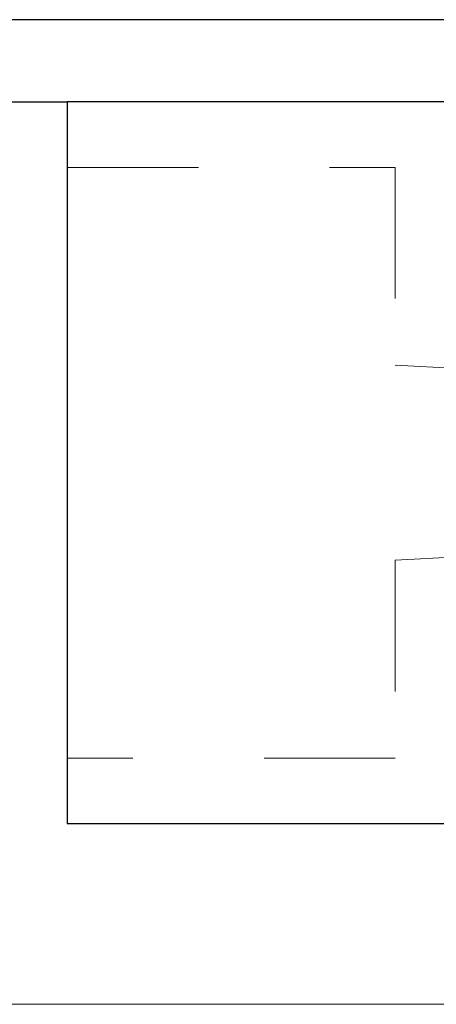
# Model space of a CAD drawing. Units: inches. Extents: x 38.9 to 86.3, y 1.2 to 34.8.
# Drawn here: x 41.2 to 41.6, y 28.8 to 29.6 of the extents above; entities that cross this region are included whole.
import ezdxf

# ---------------------------------------------------------------- set-up
doc = ezdxf.new("R2010")
doc.units = ezdxf.units.IN
doc.header["$MEASUREMENT"] = 0
for name, pattern in [('AI-Linetype-1730', [0.075, 0.05, -0.025]), ('AI-Linetype-1731', [0.075, 0.05, -0.025]), ('AI-Linetype-1732', [0.075, 0.05, -0.025]), ('AI-Linetype-1741', [0.075, 0.05, -0.025]), ('AI-Linetype-1742', [0.075, 0.05, -0.025]), ('AI-Linetype-1793', [0.075, 0.05, -0.025])]:
    doc.linetypes.add(name, pattern=pattern)
doc.layers.add('dimensions', color=7, linetype='Continuous', lineweight=0)
doc.layers.add('line art', color=7, linetype='Continuous', lineweight=0)

# ---------------------------------------------------------------- blocks, each defined once
blk = doc.blocks.new('Block_8')
at = {"layer": 'line art', "color": 7, "lineweight": 25}
for p, q in [((41.65377, 29.58531), (40.47302, 29.58531)), ((40.47302, 29.52281), (41.28208, 29.52281)), ((42.19708, 29.52281), (41.28208, 29.52281)), ((41.28208, 29.52281), (41.28208, 28.97281)), ((41.28208, 28.97281), (42.29708, 28.97281))]:
    blk.add_line(p, q, dxfattribs=at)
at = {"layer": 'line art', "color": 7, "linetype": 'AI-Linetype-1793', "lineweight": 18}
blk.add_line((41.28208, 29.47281), (41.53208, 29.47281), dxfattribs=at)
at = {"layer": 'line art', "color": 7, "linetype": 'AI-Linetype-1742', "lineweight": 18}
blk.add_line((41.53208, 29.47281), (41.53208, 29.322), dxfattribs=at)
at = {"layer": 'line art', "color": 7, "linetype": 'AI-Linetype-1741', "lineweight": 18}
blk.add_line((41.61208, 29.31781), (41.53208, 29.322), dxfattribs=at)
at = {"layer": 'line art', "color": 7, "linetype": 'AI-Linetype-1732', "lineweight": 18}
blk.add_line((41.53208, 29.17362), (41.61208, 29.17781), dxfattribs=at)
at = {"layer": 'line art', "color": 7, "linetype": 'AI-Linetype-1731', "lineweight": 18}
blk.add_line((41.53208, 29.17362), (41.53208, 29.02281), dxfattribs=at)
at = {"layer": 'line art', "color": 7, "linetype": 'AI-Linetype-1730', "lineweight": 18}
blk.add_line((41.53208, 29.02281), (41.28208, 29.02281), dxfattribs=at)
blk = doc.blocks.new('Block_49')
at = {"layer": 'dimensions', "color": 7, "lineweight": 20}
blk.add_line((40.17558, 28.83519), (42.10264, 28.83519), dxfattribs=at)
blk = doc.blocks.new('Block_48')
at = {"layer": 'dimensions'}
blk.add_blockref('Block_49', (0, 0), dxfattribs=at)
blk = doc.blocks.new('Block_47')
at = {"layer": 'dimensions'}
blk.add_blockref('Block_48', (0, 0), dxfattribs=at)
blk = doc.blocks.new('Block_40')
at = {"layer": 'dimensions'}
blk.add_blockref('Block_47', (0, 0), dxfattribs=at)

msp = doc.modelspace()

# ---------------------------------------------------------------- block references
at = {"layer": 'dimensions'}
msp.add_blockref('Block_40', (0, 0), dxfattribs=at)
at = {"layer": 'line art'}
msp.add_blockref('Block_8', (0, 0), dxfattribs=at)

doc.saveas('drawing.dxf')
